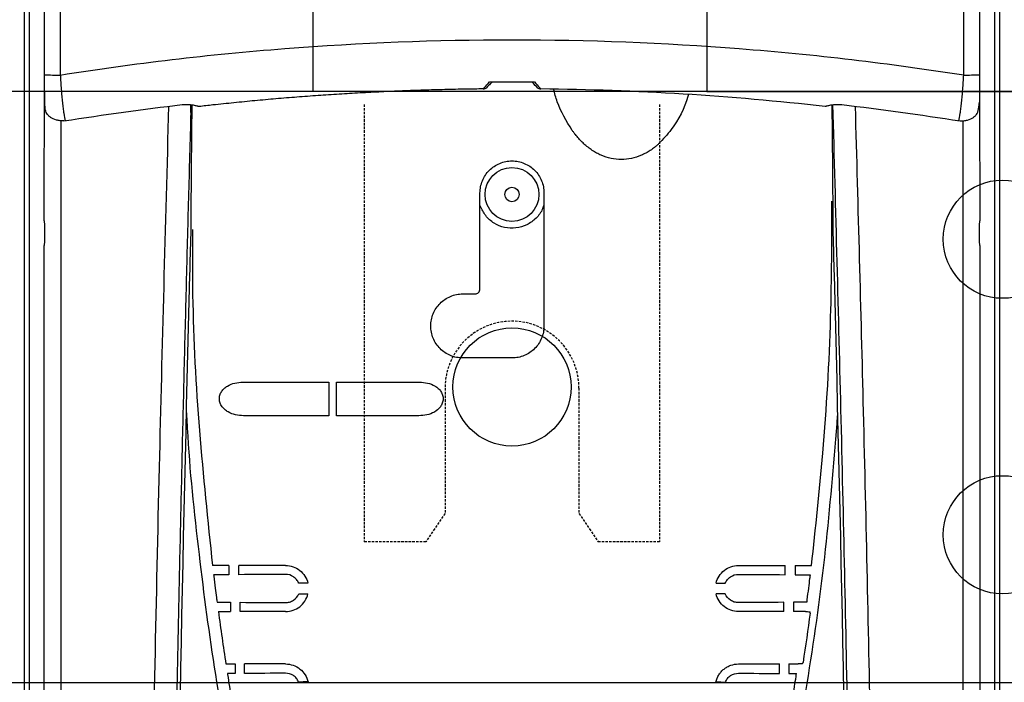
# Model space of a CAD drawing. Units: millimetres. Extents: x -3402 to 8400, y -2 to 6340.
# Drawn here: x 1607 to 1707, y 4311 to 4378 of the extents above; entities that cross this region are included whole.
import ezdxf
from ezdxf.enums import TextEntityAlignment as Align

# ---------------------------------------------------------------- set-up
doc = ezdxf.new("R2010")
doc.units = ezdxf.units.MM
doc.header["$MEASUREMENT"] = 0
doc.linetypes.add('DASHED2', pattern=[0.375, 0.25, -0.125])
for name, color, linetype, lineweight in [('2DE_OBJ_LAMEL-APP', 130, 'Continuous', 25), ('2DE_OBJ_Lamel-DISTR', 255, 'Continuous', 18), ('2DE_TXTNUM', 11, 'Continuous', 9)]:
    doc.layers.add(name, color=color, linetype=linetype, lineweight=lineweight)
doc.layers.add('2DE_TXTPAR', color=41, linetype='Continuous')
doc.layers.add('Zaciski', color=30, linetype='DASHED2')
doc.layers.add('LAM_MONT', color=1, linetype='Continuous', plot=False)
doc.styles.add('CP_ATTR', font='ARIAL.TTF')
doc.styles.add('CP_ELATT', font='ARIAL.TTF')

# ---------------------------------------------------------------- blocks, each defined once
blk = doc.blocks.new('LML_73_81005_01')
at = {"layer": 'LAM_MONT'}
blk.add_circle((0, 0), 6, dxfattribs=at)
blk = doc.blocks.new('2dlam_73-81005-07_zhoed75')
at = {"layer": 'LAM_MONT'}
blk.add_lwpolyline([(0, 340), (1107, 340), (1107, 400), (0, 400)], close=True, dxfattribs=at)
blk.add_blockref('LML_73_81005_01', (853.5, 370))
at = {"linetype": 'ByBlock', "style": 'CP_ATTR', "flags": 9}
for tag, p in [('ORDER-NO', (1.306, -29.403)), ('PRODUCER', (1.306, -29.404)), ('NAME', (1.307, -29.397)), ('NUMBER', (1.307, -29.399)), ('GROUP', (1.307, -29.4)), ('ARTICLE', (1.307, -29.401)), ('CHARACTER', (1.316, -29.401)), ('TAG', (1.318, -29.397)), ('POWER', (1.32, -29.403)), ('VOLTAGE', (1.32, -29.404)), ('OTHER', (1.321, -29.399))]:
    blk.add_attdef(tag, text='', height=0.0005, dxfattribs=at).set_placement(p, align=Align.MIDDLE_LEFT)
blk = doc.blocks.new('2dlam_73-81660-07_awrsfp')
at = {"layer": 'LAM_MONT'}
blk.add_lwpolyline([(160, -87.369), (160, 0), (100, 0), (100, -87.369)], dxfattribs=at)
blk.add_lwpolyline([(260, 0), (200, 0), (200, -87.369), (260, -87.369)], close=True, dxfattribs=at)
for centre in [(230, -102.369), (230, -132.369)]:
    blk.add_circle(centre, 6, dxfattribs=at)
at = {"linetype": 'ByBlock', "style": 'CP_ATTR', "flags": 9}
for tag, p in [('NAME', (-0.092, -0.018)), ('NUMBER', (-0.092, -0.018)), ('GROUP', (-0.092, -0.018)), ('ARTICLE', (-0.092, -0.018)), ('TEMPERATURE', (-0.092, -0.018)), ('FLOW', (-0.092, -0.018)), ('CHARACTER', (-0.092, -0.018)), ('PRODUCT-TYPE', (-0.092, -0.019)), ('ORDER-NO', (-0.092, -0.019)), ('PRODUCER', (-0.092, -0.019)), ('PN', (-0.091, -0.018)), ('OTHER', (-0.091, -0.018)), ('DN', (-0.091, -0.019)), ('VOLTAGE', (-0.091, -0.019)), ('POWER', (-0.091, -0.019))]:
    blk.add_attdef(tag, text='', height=0.00005, dxfattribs=at).set_placement(p, align=Align.MIDDLE_LEFT)
blk = doc.blocks.new('2dapa_ars26v_apa-04_f6p1x6k')
for p, q in [((-49.5, -240.122), (-49.5, 276.878)), ((49.5, 276.878), (49.5, -240.122)), ((-49, 99.343), (-49, 272.608)), ((49, 272.402), (49, 99.112)), ((-49.5, 129.878), (-49.5, 239.878)), ((49.5, 239.878), (49.5, 129.878)), ((-47.5, 201.872), (-47.472, 216.672)), ((47.477, 213.909), (47.5, 201.872)), ((-45.828, 212.016), (-45.828, 110.545)), ((45.827, 110.545), (45.827, 212.017)), ((-47.5, 109.482), (-47.5, 199.35)), ((47.5, 199.35), (47.5, 109.482))]:
    blk.add_line(p, q)
at = {"color": 1}
for p, q in [((47.472, 246.967), (47.477, 213.909)), ((-2.277, 215.96), (2.277, 215.962))]:
    blk.add_line(p, q, dxfattribs=at)
for radius in [2.732, 0.733]:
    blk.add_circle((0, 204.542), radius)
for centre, radius, start, end in [((-46.238, 323.362), 106.697, 269.33743, 270.19093), ((46.237, 323.579), 106.913, 269.80994, 270.66171), ((-2.924, 215.752), 0.5, 270.58499, 314.99744), ((2.926, 215.752), 0.5, 225.00563, 269.4122)]:
    blk.add_arc(centre, radius, start, end, dxfattribs=at)
for points, knots in [([(-47.472, 216.673), (-47.472, 217.777), (-47.472, 219.828), (-47.472, 222.826), (-47.472, 225.666), (-47.472, 228.506), (-47.472, 231.347), (-47.472, 234.187), (-47.472, 237.027), (-47.472, 239.867), (-47.472, 242.707), (-47.472, 245.074), (-47.472, 246.494), (-47.472, 246.967)], [0, 0, 0, 0, 0.109375, 0.203125, 0.296875, 0.390625, 0.484375, 0.578125, 0.671875, 0.765625, 0.859375, 0.953125, 1, 1, 1, 1]), ([(45.882, 216.667), (45.882, 217.934), (45.882, 219.2), (45.882, 220.467), (45.882, 223.709), (45.882, 226.952), (45.882, 235.202)], [0, 0, 0, 0, 0.0038, 0.0038, 0.0038, 0.01352799, 0.01352799, 0.01352799, 0.01352799]), ([(-45.883, 230.195), (-45.883, 229.45), (-45.883, 228.705), (-45.883, 227.961), (-45.883, 224.196), (-45.883, 220.431), (-45.883, 216.666)], [0.01676592, 0.01676592, 0.01676592, 0.01676592, 0.019, 0.019, 0.019, 0.03029468, 0.03029468, 0.03029468, 0.03029468]), ([(-45.883, 216.666), (-42.119, 217.263), (-38.333, 217.784), (-30.718, 218.68), (-26.898, 219.053), (-15.416, 219.949), (-7.726, 220.249), (7.726, 220.249), (15.416, 219.948), (26.898, 219.053), (30.717, 218.681), (38.332, 217.785), (42.118, 217.263), (45.882, 216.667)], [0, 0, 0, 0, 0.125, 0.125, 0.25, 0.25, 0.5, 0.5, 0.75, 0.75, 0.875, 0.875, 1, 1, 1, 1]), ([(-47.405, 213.233), (-47.407, 213.245), (-47.41, 213.272), (-47.415, 213.312), (-47.419, 213.358), (-47.424, 213.415), (-47.429, 213.486), (-47.434, 213.593), (-47.443, 213.803), (-47.451, 214.147), (-47.462, 214.792), (-47.468, 215.447), (-47.471, 216.055), (-47.472, 216.361), (-47.472, 216.57), (-47.472, 216.673)], [0, 0, 0, 0, 0.012905, 0.028797, 0.049047, 0.076605, 0.11763, 0.165956, 0.2461, 0.414393, 0.540322, 0.8047, 0.867978, 0.9355, 1, 1, 1, 1]), ([(-45.883, 216.666), (-45.854, 216.17), (-45.82, 215.687), (-45.763, 214.98), (-45.743, 214.747), (-45.702, 214.303), (-45.681, 214.09), (-45.637, 213.68), (-45.614, 213.482), (-45.569, 213.114), (-45.546, 212.944), (-45.476, 212.471), (-45.429, 212.207), (-45.387, 212.024)], [0, 0, 0, 0, 0.25, 0.25, 0.375, 0.375, 0.5, 0.5, 0.625, 0.625, 0.75, 0.75, 1, 1, 1, 1]), ([(45.387, 212.025), (45.429, 212.208), (45.476, 212.472), (45.545, 212.944), (45.568, 213.115), (45.614, 213.483), (45.637, 213.681), (45.68, 214.09), (45.702, 214.304), (45.743, 214.748), (45.763, 214.98), (45.82, 215.688), (45.853, 216.171), (45.882, 216.667)], [0, 0, 0, 0, 0.25, 0.25, 0.375, 0.375, 0.5, 0.5, 0.625, 0.625, 0.75, 0.75, 1, 1, 1, 1]), ([(-2.92, 215.252), (-3.212, 215.248), (-3.797, 215.242), (-5.098, 215.222), (-6.825, 215.187), (-8.976, 215.126), (-11.124, 215.05), (-13.271, 214.957), (-15.416, 214.847), (-17.558, 214.721), (-19.699, 214.579), (-21.838, 214.421), (-23.974, 214.246), (-26.109, 214.056), (-28.242, 213.848), (-29.899, 213.674), (-31.083, 213.544), (-31.558, 213.49), (-31.795, 213.463)], [0, 0, 0, 0, 0.03022, 0.060425, 0.134631, 0.208799, 0.282938, 0.357055, 0.431161, 0.505263, 0.579371, 0.653493, 0.727639, 0.801817, 0.876032, 0.950293, 0.975162, 1, 1, 1, 1]), ([(-2.92, 215.252), (-2.92, 215.25), (-2.861, 215.315), (-2.636, 215.563), (-2.475, 215.741), (-2.277, 215.96)], [0, 0, 0, 0, 0.5, 0.5, 1, 1, 1, 1]), ([(-2.202, 215.771), (-2.265, 215.708), (-2.327, 215.646), (-2.448, 215.525), (-2.507, 215.466), (-2.571, 215.399)], [0, 0, 0, 0, 0.5, 0.5, 1, 1, 1, 1]), ([(2.277, 215.962), (2.475, 215.742), (2.636, 215.564), (2.806, 215.377), (2.849, 215.33), (2.907, 215.267), (2.92, 215.253), (2.921, 215.252)], [0, 0, 0, 0, 0.5, 0.5, 0.75, 0.75, 1, 1, 1, 1]), ([(-45.519, 212.003), (-45.649, 212.002), (-45.776, 212.009), (-46.025, 212.039), (-46.148, 212.063), (-46.491, 212.157), (-46.694, 212.249), (-46.94, 212.418), (-47.013, 212.481), (-47.14, 212.612), (-47.193, 212.682), (-47.329, 212.904), (-47.382, 213.063), (-47.405, 213.233)], [0, 0, 0, 0, 0.125, 0.125, 0.25, 0.25, 0.5, 0.5, 0.625, 0.625, 0.75, 0.75, 1, 1, 1, 1]), ([(-33.51, 213.662), (-33.41, 213.673), (-33.311, 213.681), (-33.114, 213.688), (-33.014, 213.687), (-32.728, 213.675), (-32.548, 213.653), (-32.242, 213.6), (-32.112, 213.568), (-31.971, 213.528), (-31.931, 213.515), (-31.872, 213.493), (-31.852, 213.484), (-31.842, 213.477)], [0, 0, 0, 0, 0.125, 0.125, 0.25, 0.25, 0.5, 0.5, 0.75, 0.75, 0.875, 0.875, 1, 1, 1, 1]), ([(31.841, 213.477), (31.852, 213.485), (31.872, 213.494), (31.931, 213.515), (31.97, 213.528), (32.065, 213.555), (32.12, 213.569), (32.246, 213.598), (32.317, 213.613), (32.547, 213.652), (32.727, 213.674), (33.107, 213.691), (33.311, 213.685), (33.509, 213.661)], [0, 0, 0, 0, 0.125, 0.125, 0.25, 0.25, 0.375, 0.375, 0.5, 0.5, 0.75, 0.75, 1, 1, 1, 1]), ([(45.518, 212.004), (45.648, 212.002), (45.775, 212.01), (46.025, 212.04), (46.148, 212.064), (46.491, 212.157), (46.694, 212.25), (46.94, 212.419), (47.013, 212.481), (47.139, 212.613), (47.193, 212.683), (47.328, 212.905), (47.381, 213.064), (47.477, 213.909)], [0, 0, 0, 0, 0.125, 0.125, 0.25, 0.25, 0.5, 0.5, 0.625, 0.625, 0.75, 0.75, 1, 1, 1, 1])]:
    blk.add_open_spline(points, degree=3, knots=knots, dxfattribs=at)
for points in [[(-2.012, 215.961), (-2.075, 215.898), (-2.139, 215.834), (-2.202, 215.771)], [(2.572, 215.398), (2.457, 215.518), (2.33, 215.645), (2.015, 215.962)], [(31.795, 213.464), (22.227, 214.556), (12.604, 215.151), (2.921, 215.252)], [(-45.519, 212.003), (-41.425, 212.646), (-37.478, 213.195), (-33.51, 213.662)], [(-31.795, 213.463), (-31.811, 213.461), (-31.826, 213.465), (-31.842, 213.477)], [(31.841, 213.477), (31.826, 213.466), (31.811, 213.462), (31.795, 213.464)], [(33.509, 213.661), (37.475, 213.195), (41.421, 212.646), (45.518, 212.004)]]:
    blk.add_open_spline(points, degree=3, dxfattribs=at)
for points, knots in [([(6.112, 211.049), (5.534, 211.991), (4.725, 213.308), (4.341, 214.796), (4.228, 215.236)], [0, 0, 0, 0, 0.714274, 1, 1, 1, 1]), ([(17.914, 214.691), (17.895, 214.624), (17.548, 213.348), (16.641, 211.528), (15.338, 210.145), (14.895, 209.674)], [0, 0, 0, 0, 0.035505, 0.671455, 1, 1, 1, 1]), ([(-37.053, 108.908), (-36.915, 118.232), (-36.581, 140.882), (-35.874, 175.747), (-35.179, 201.284), (-34.846, 213.499)], [0, 0, 0, 0, 0.267431, 0.649582, 1, 1, 1, 1]), ([(-32.568, 204.619), (-32.565, 204.912), (-32.553, 206.378), (-32.527, 209.384), (-32.502, 212.097), (-32.487, 213.637)], [0, 0, 0, 0, 0.09753, 0.48765, 1, 1, 1, 1]), ([(32.487, 213.636), (32.488, 213.511), (32.501, 212.213), (32.529, 209.208), (32.553, 206.327), (32.568, 204.619)], [0, 0, 0, 0, 0.041502, 0.431701, 1, 1, 1, 1]), ([(34.793, 108.583), (34.593, 121.883), (34.226, 146.263), (33.475, 181.286), (32.886, 203.007), (32.598, 213.653)], [0, 0, 0, 0, 0.379728, 0.696006, 1, 1, 1, 1]), ([(34.847, 213.484), (35.131, 203.16), (35.725, 181.508), (36.478, 146.649), (36.852, 122.113), (37.053, 108.908)], [0, 0, 0, 0, 0.2962147, 0.6212223, 1, 1, 1, 1]), ([(-32.623, 212.871), (-32.704, 209.969), (-32.866, 204.166), (-33.095, 195.463), (-33.314, 186.762), (-33.522, 178.064), (-33.719, 169.369), (-33.905, 160.677), (-34.08, 151.988), (-34.245, 143.301), (-34.399, 134.618), (-34.542, 125.937), (-34.675, 117.259), (-34.754, 111.474), (-34.794, 108.583)], [0, 0, 0, 0, 0.083496, 0.166961, 0.250397, 0.333804, 0.41718, 0.500528, 0.583845, 0.667134, 0.750394, 0.833625, 0.916827, 1, 1, 1, 1]), ([(7.306, 209.685), (7.246, 209.741), (7.125, 209.854), (6.949, 210.032), (6.776, 210.218), (6.605, 210.413), (6.437, 210.617), (6.272, 210.829), (6.166, 210.975), (6.112, 211.049)], [0, 0, 0, 0, 0.1355606, 0.2733284, 0.4134452, 0.5560461, 0.7012592, 0.8492056, 1, 1, 1, 1]), ([(14.895, 209.674), (14.826, 209.613), (14.689, 209.492), (14.477, 209.321), (14.262, 209.16), (14.045, 209.01), (13.824, 208.871), (13.601, 208.743), (13.374, 208.626), (12.899, 208.405), (12.148, 208.157), (11.099, 208.044), (10.049, 208.155), (9.216, 208.432), (8.59, 208.742), (8.147, 209.012), (7.714, 209.325), (7.443, 209.564), (7.306, 209.685)], [0, 0, 0, 0, 0.032881, 0.065204, 0.097015, 0.128362, 0.159295, 0.189866, 0.220129, 0.25014, 0.376581, 0.499786, 0.623397, 0.749909, 0.810178, 0.871663, 0.934801, 1, 1, 1, 1]), ([(-3.25, 204.694), (-3.25, 204.909), (-3.229, 205.12), (-3.147, 205.535), (-3.084, 205.742), (-2.921, 206.135), (-2.821, 206.322), (-2.585, 206.675), (-2.448, 206.843), (-2.148, 207.142), (-1.985, 207.277), (-1.629, 207.515), (-1.44, 207.616), (-1.049, 207.778), (-0.844, 207.84), (-0.425, 207.924), (-0.214, 207.944), (0.21, 207.944), (0.425, 207.923), (0.842, 207.841), (1.044, 207.779), (1.438, 207.617), (1.628, 207.515), (1.98, 207.28), (2.145, 207.146), (2.448, 206.843), (2.583, 206.678), (2.818, 206.326), (2.92, 206.136), (3.083, 205.743), (3.145, 205.54), (3.228, 205.124), (3.25, 204.909), (3.25, 204.694)], [0, 0, 0, 0, 0.0625, 0.0625, 0.125, 0.125, 0.1875, 0.1875, 0.25, 0.25, 0.3125, 0.3125, 0.375, 0.375, 0.4375, 0.4375, 0.5, 0.5, 0.5625, 0.5625, 0.625, 0.625, 0.6875, 0.6875, 0.75, 0.75, 0.8125, 0.8125, 0.875, 0.875, 0.9375, 0.9375, 1, 1, 1, 1]), ([(-32.601, 200.545), (-32.598, 200.838), (-32.596, 201.131), (-32.594, 201.424), (-32.585, 202.489), (-32.577, 203.554), (-32.568, 204.619)], [0, 0, 0, 0, 0.001, 0.001, 0.001, 0.00463248, 0.00463248, 0.00463248, 0.00463248]), ([(32.568, 204.619), (32.57, 204.326), (32.572, 204.033), (32.575, 203.74), (32.583, 202.675), (32.592, 201.61), (32.6, 200.545)], [0, 0, 0, 0, 0.001, 0.001, 0.001, 0.00463248, 0.00463248, 0.00463248, 0.00463248]), ([(3.218, 203.507), (3.184, 203.364), (3.061, 202.845), (2.473, 202.097), (1.54, 201.405), (0.411, 201.075), (-0.761, 201.133), (-1.841, 201.579), (-2.734, 202.344), (-3.058, 203.038), (-3.219, 203.381)], [0, 0, 0, 0, 0.052035, 0.18793, 0.323779, 0.459603, 0.595431, 0.731289, 0.867188, 1, 1, 1, 1]), ([(30.422, 166.886), (30.831, 170.688), (31.733, 179.065), (32.462, 191.407), (32.487, 199.939), (32.499, 203.867)], [0, 0, 0, 0, 0.309523, 0.682059, 1, 1, 1, 1]), ([(-47.5, 201.872), (-47.5, 201.674), (-47.494, 201.47), (-47.483, 201.049), (-47.479, 200.83), (-47.479, 200.392), (-47.483, 200.177), (-47.494, 199.756), (-47.5, 199.548), (-47.5, 199.35)], [0, 0, 0, 0, 0.25, 0.25, 0.5, 0.5, 0.75, 0.75, 1, 1, 1, 1]), ([(47.5, 199.35), (47.5, 199.548), (47.494, 199.752), (47.483, 200.173), (47.479, 200.392), (47.479, 200.83), (47.483, 201.046), (47.493, 201.467), (47.5, 201.674), (47.5, 201.872)], [0, 0, 0, 0, 0.25, 0.25, 0.5, 0.5, 0.75, 0.75, 1, 1, 1, 1]), ([(-32.459, 200.984), (-32.464, 198.772), (-32.479, 191.961), (-31.858, 180.575), (-30.9, 171.444), (-30.422, 166.886)], [0, 0, 0, 0, 0.1941433, 0.597743, 1, 1, 1, 1]), ([(-5, 187.944), (-5.215, 187.944), (-5.426, 187.965), (-5.841, 188.048), (-6.048, 188.11), (-6.441, 188.274), (-6.628, 188.373), (-6.981, 188.609), (-7.148, 188.746), (-7.448, 189.046), (-7.583, 189.21), (-7.821, 189.565), (-7.921, 189.754), (-8.084, 190.146), (-8.146, 190.35), (-8.229, 190.77), (-8.25, 190.981), (-8.25, 191.405), (-8.229, 191.62), (-8.146, 192.037), (-8.085, 192.239), (-7.922, 192.633), (-7.821, 192.823), (-7.585, 193.175), (-7.451, 193.339), (-7.148, 193.643), (-6.984, 193.778), (-6.632, 194.013), (-6.442, 194.115), (-6.048, 194.278), (-5.846, 194.34), (-5.43, 194.423), (-5.215, 194.444), (-5, 194.444)], [0, 0, 0, 0, 0.0625, 0.0625, 0.125, 0.125, 0.1875, 0.1875, 0.25, 0.25, 0.3125, 0.3125, 0.375, 0.375, 0.4375, 0.4375, 0.5, 0.5, 0.5625, 0.5625, 0.625, 0.625, 0.6875, 0.6875, 0.75, 0.75, 0.8125, 0.8125, 0.875, 0.875, 0.9375, 0.9375, 1, 1, 1, 1]), ([(-3.75, 194.444), (-3.618, 194.444), (-3.489, 194.499), (-3.305, 194.683), (-3.25, 194.812), (-3.25, 194.944)], [0, 0, 0, 0, 0.5, 0.5, 1, 1, 1, 1]), ([(3.25, 191.194), (3.25, 190.98), (3.229, 190.769), (3.146, 190.354), (3.084, 190.147), (2.921, 189.754), (2.821, 189.567), (2.586, 189.214), (2.449, 189.047), (2.149, 188.747), (1.986, 188.613), (1.631, 188.375), (1.442, 188.274), (1.051, 188.112), (0.847, 188.049), (0.427, 187.965), (0.214, 187.944), (0, 187.944)], [0, 0, 0, 0, 0.125, 0.125, 0.25, 0.25, 0.375, 0.375, 0.5, 0.5, 0.625, 0.625, 0.75, 0.75, 0.875, 0.875, 1, 1, 1, 1]), ([(-27.262, 182.085), (-27.536, 182.085), (-27.809, 182.112), (-28.34, 182.235), (-28.595, 182.328), (-28.952, 182.534), (-29.064, 182.612), (-29.27, 182.789), (-29.365, 182.891), (-29.526, 183.113), (-29.592, 183.235), (-29.686, 183.493), (-29.713, 183.63), (-29.722, 183.903), (-29.704, 184.04), (-29.626, 184.304), (-29.567, 184.427), (-29.416, 184.658), (-29.327, 184.761), (-29.127, 184.945), (-29.015, 185.027), (-28.666, 185.237), (-28.406, 185.334), (-27.881, 185.458), (-27.612, 185.486), (-27.339, 185.486)], [0, 0, 0, 0, 0.125, 0.125, 0.25, 0.25, 0.3125, 0.3125, 0.375, 0.375, 0.4375, 0.4375, 0.5, 0.5, 0.5625, 0.5625, 0.625, 0.625, 0.6875, 0.6875, 0.75, 0.75, 0.875, 0.875, 1, 1, 1, 1]), ([(-18.616, 185.486), (-18.616, 184.922), (-18.615, 184.358), (-18.615, 183.794), (-18.614, 183.224), (-18.613, 182.654), (-18.613, 182.085)], [0, 0, 0, 0, 0.001691876, 0.001691876, 0.001691876, 0.003401982, 0.003401982, 0.003401982, 0.003401982]), ([(-17.813, 182.085), (-17.814, 182.654), (-17.814, 183.224), (-17.815, 183.794), (-17.815, 184.358), (-17.816, 184.922), (-17.817, 185.486)], [0, 0, 0, 0, 0.001710109, 0.001710109, 0.001710109, 0.003401983, 0.003401983, 0.003401983, 0.003401983]), ([(-9.386, 185.486), (-9.112, 185.486), (-8.837, 185.457), (-8.306, 185.331), (-8.049, 185.235), (-7.696, 185.022), (-7.586, 184.942), (-7.385, 184.756), (-7.294, 184.651), (-7.144, 184.422), (-7.084, 184.295), (-7.008, 184.033), (-6.99, 183.893), (-7, 183.621), (-7.028, 183.484), (-7.123, 183.227), (-7.19, 183.106), (-7.433, 182.774), (-7.65, 182.596), (-8.123, 182.327), (-8.385, 182.232), (-8.913, 182.112), (-9.182, 182.085), (-9.456, 182.085)], [0, 0, 0, 0, 0.125, 0.125, 0.25, 0.25, 0.3125, 0.3125, 0.375, 0.375, 0.4375, 0.4375, 0.5, 0.5, 0.5625, 0.5625, 0.625, 0.625, 0.75, 0.75, 0.875, 0.875, 1, 1, 1, 1]), ([(-27.936, 143.724), (-28.692, 147.749), (-30.205, 155.805), (-31.821, 168.182), (-32.773, 177.055), (-33.006, 181.864), (-33.032, 182.393)], [0, 0, 0, 0, 0.314735, 0.630013, 0.95928, 1, 1, 1, 1]), ([(33.039, 182.081), (32.696, 177.828), (32.006, 169.272), (30.306, 156.47), (28.726, 147.976), (27.936, 143.724)], [0, 0, 0, 0, 0.33049, 0.664925, 1, 1, 1, 1]), ([(-22.999, 166.887), (-22.737, 166.887), (-22.482, 166.844), (-21.986, 166.673), (-21.758, 166.548), (-21.346, 166.224), (-21.171, 166.032), (-20.887, 165.59), (-20.784, 165.351), (-20.723, 165.095)], [0, 0, 0, 0, 0.25, 0.25, 0.5, 0.5, 0.75, 0.75, 1, 1, 1, 1]), ([(20.722, 165.095), (20.784, 165.35), (20.887, 165.59), (21.17, 166.031), (21.345, 166.224), (21.756, 166.547), (21.985, 166.672), (22.479, 166.843), (22.737, 166.887), (22.999, 166.887)], [0, 0, 0, 0, 0.25, 0.25, 0.5, 0.5, 0.75, 0.75, 1, 1, 1, 1]), ([(-30.306, 165.926), (-30.301, 165.89), (-30.297, 165.853), (-30.292, 165.816), (-30.242, 165.41), (-30.191, 165.004), (-30.139, 164.598), (-30.098, 164.273), (-30.056, 163.948), (-30.013, 163.623), (-29.993, 163.471), (-29.973, 163.319), (-29.953, 163.167)], [0.000118842, 0.000118842, 0.000118842, 0.000118842, 0.00023041, 0.00023041, 0.00023041, 0.001457467, 0.001457467, 0.001457467, 0.002441725, 0.002441725, 0.002441725, 0.002900845, 0.002900845, 0.002900845, 0.002900845]), ([(-21.662, 165.09), (-21.716, 165.223), (-21.788, 165.345), (-21.969, 165.566), (-22.075, 165.663), (-22.43, 165.9), (-22.714, 165.985), (-23, 165.984)], [0, 0, 0, 0, 0.25, 0.25, 0.5, 0.5, 1, 1, 1, 1]), ([(21.661, 165.09), (21.716, 165.223), (21.788, 165.345), (21.969, 165.566), (22.075, 165.663), (22.429, 165.9), (22.713, 165.985), (23, 165.984)], [0, 0, 0, 0, 0.25, 0.25, 0.5, 0.5, 1, 1, 1, 1]), ([(29.953, 163.167), (29.962, 163.239), (29.972, 163.311), (29.981, 163.382), (30.035, 163.787), (30.087, 164.193), (30.139, 164.598), (30.181, 164.924), (30.221, 165.249), (30.262, 165.575), (30.276, 165.692), (30.291, 165.809), (30.305, 165.926)], [0.000124227, 0.000124227, 0.000124227, 0.000124227, 0.000340715, 0.000340715, 0.000340715, 0.001567605, 0.001567605, 0.001567605, 0.002551862, 0.002551862, 0.002551862, 0.002906229, 0.002906229, 0.002906229, 0.002906229]), ([(-23, 163.114), (-22.857, 163.113), (-22.717, 163.133), (-22.445, 163.214), (-22.315, 163.275), (-21.962, 163.509), (-21.773, 163.737), (-21.664, 164.002)], [0, 0, 0, 0, 0.25, 0.25, 0.5, 0.5, 1, 1, 1, 1]), ([(23, 163.114), (22.857, 163.113), (22.717, 163.133), (22.445, 163.214), (22.315, 163.275), (21.961, 163.509), (21.773, 163.737), (21.664, 164.002)], [0, 0, 0, 0, 0.25, 0.25, 0.5, 0.5, 1, 1, 1, 1]), ([(-22.999, 162.203), (-22.736, 162.203), (-22.481, 162.246), (-21.985, 162.418), (-21.758, 162.542), (-21.345, 162.866), (-21.17, 163.058), (-20.887, 163.5), (-20.784, 163.742), (-20.722, 163.997)], [0, 0, 0, 0, 0.25, 0.25, 0.5, 0.5, 0.75, 0.75, 1, 1, 1, 1]), ([(22.999, 162.203), (22.736, 162.203), (22.48, 162.246), (21.984, 162.418), (21.756, 162.542), (21.344, 162.867), (21.169, 163.06), (20.886, 163.501), (20.783, 163.741), (20.722, 163.997)], [0, 0, 0, 0, 0.25, 0.25, 0.5, 0.5, 0.75, 0.75, 1, 1, 1, 1]), ([(29.824, 162.203), (29.945, 162.203), (30.06, 162.199), (30.224, 162.185), (30.27, 162.175), (30.271, 162.164)], [0, 0, 0, 0, 0.5, 0.5, 1, 1, 1, 1]), ([(30.279, 162.044), (30.276, 162.08), (30.274, 162.116), (30.272, 162.152), (30.271, 162.156), (30.271, 162.16), (30.271, 162.164)], [0.006154557, 0.006154557, 0.006154557, 0.006154557, 0.007385469, 0.007385469, 0.007385469, 0.007533604, 0.007533604, 0.007533604, 0.007533604]), ([(29.514, 156.925), (29.518, 156.939), (29.523, 156.952), (29.528, 156.965), (29.537, 156.992), (29.547, 157.018), (29.556, 157.044)], [0.00044423, 0.00044423, 0.00044423, 0.00044423, 0.000908594, 0.000908594, 0.000908594, 0.001817189, 0.001817189, 0.001817189, 0.001817189]), ([(-22.999, 156.887), (-23.593, 156.887), (-24.186, 156.887), (-24.78, 156.887), (-25.536, 156.887), (-26.293, 156.887), (-27.049, 156.887), (-27.089, 156.887), (-27.129, 156.887), (-27.169, 156.887)], [0, 0, 0, 0, 0.001786394, 0.001786394, 0.001786394, 0.004063589, 0.004063589, 0.004063589, 0.004184887, 0.004184887, 0.004184887, 0.004184887]), ([(-22.999, 156.887), (-22.734, 156.887), (-22.476, 156.843), (-21.975, 156.668), (-21.746, 156.541), (-21.331, 156.21), (-21.156, 156.014), (-20.874, 155.564), (-20.774, 155.321), (-20.715, 155.062)], [0, 0, 0, 0, 0.25, 0.25, 0.5, 0.5, 0.75, 0.75, 1, 1, 1, 1]), ([(20.715, 155.062), (20.744, 155.191), (20.784, 155.318), (20.884, 155.56), (20.944, 155.676), (21.084, 155.9), (21.164, 156.007), (21.339, 156.202), (21.434, 156.292), (21.64, 156.457), (21.751, 156.531), (21.98, 156.658), (22.1, 156.711), (22.473, 156.842), (22.734, 156.887), (22.999, 156.887)], [0, 0, 0, 0, 0.125, 0.125, 0.25, 0.25, 0.375, 0.375, 0.5, 0.5, 0.625, 0.625, 0.75, 0.75, 1, 1, 1, 1]), ([(29.514, 156.925), (29.51, 156.914), (29.459, 156.905), (29.291, 156.891), (29.176, 156.887), (29.053, 156.887)], [0, 0, 0, 0, 0.5, 0.5, 1, 1, 1, 1]), ([(-28.901, 155.906), (-28.896, 155.878), (-28.892, 155.85), (-28.888, 155.822), (-28.824, 155.419), (-28.76, 155.016), (-28.694, 154.613), (-28.641, 154.283), (-28.587, 153.952), (-28.532, 153.622), (-28.508, 153.478), (-28.484, 153.334), (-28.46, 153.189)], [0.000140295, 0.000140295, 0.000140295, 0.000140295, 0.000224937, 0.000224937, 0.000224937, 0.001449945, 0.001449945, 0.001449945, 0.00245435, 0.00245435, 0.00245435, 0.002893256, 0.002893256, 0.002893256, 0.002893256]), ([(-21.684, 155.056), (-21.736, 155.189), (-21.806, 155.311), (-21.982, 155.532), (-22.086, 155.629), (-22.436, 155.867), (-22.716, 155.953), (-23, 155.951)], [0, 0, 0, 0, 0.25, 0.25, 0.5, 0.5, 1, 1, 1, 1]), ([(21.684, 155.056), (21.736, 155.189), (21.805, 155.311), (21.982, 155.532), (22.086, 155.629), (22.435, 155.867), (22.716, 155.953), (23, 155.951)], [0, 0, 0, 0, 0.25, 0.25, 0.5, 0.5, 1, 1, 1, 1]), ([(28.46, 153.189), (28.472, 153.261), (28.484, 153.332), (28.496, 153.404), (28.563, 153.807), (28.629, 154.21), (28.694, 154.613), (28.748, 154.943), (28.8, 155.274), (28.853, 155.604), (28.869, 155.705), (28.885, 155.805), (28.901, 155.906)], [0.000147067, 0.000147067, 0.000147067, 0.000147067, 0.000364283, 0.000364283, 0.000364283, 0.001590378, 0.001590378, 0.001590378, 0.002594781, 0.002594781, 0.002594781, 0.002900028, 0.002900028, 0.002900028, 0.002900028])]:
    blk.add_open_spline(points, degree=3, knots=knots)
for points, degree in [([(-32.623, 212.871), (-32.601, 213.656)], 1), ([(-3.25, 194.944), (-3.25, 198.194), (-3.25, 201.444), (-3.25, 204.694)], 3), ([(3.25, 204.694), (3.25, 200.194), (3.25, 195.694), (3.25, 191.194)], 3), ([(-32.71, 196.383), (-32.674, 197.77), (-32.637, 199.157), (-32.601, 200.545)], 3), ([(32.6, 200.545), (32.637, 199.157), (32.673, 197.77), (32.709, 196.383)], 3), ([(-34.398, 111.253), (-34.007, 139.633), (-33.445, 168.01), (-32.71, 196.383)], 3), ([(32.709, 196.383), (33.444, 168.01), (34.007, 139.633), (34.398, 111.253)], 3), ([(-5, 194.444), (-4.584, 194.444), (-4.167, 194.444), (-3.75, 194.444)], 3), ([(0, 187.944), (-1.667, 187.944), (-3.334, 187.944), (-5, 187.944)], 3), ([(-27.339, 185.486), (-24.435, 185.486), (-21.527, 185.486), (-18.616, 185.486)], 3), ([(-17.817, 185.486), (-15.008, 185.486), (-12.198, 185.486), (-9.386, 185.486)], 3), ([(-18.613, 182.085), (-21.499, 182.085), (-24.383, 182.085), (-27.262, 182.085)], 3), ([(-9.456, 182.085), (-12.243, 182.085), (-15.029, 182.085), (-17.813, 182.085)], 3), ([(-28.757, 166.887), (-29.313, 166.886), (-29.867, 166.886), (-30.422, 166.886)], 3), ([(-28.757, 166.887), (-28.757, 166.571), (-28.756, 166.255), (-28.755, 165.94)], 3), ([(-27.755, 165.948), (-27.755, 166.261), (-27.754, 166.574), (-27.753, 166.887)], 3), ([(-22.999, 166.887), (-24.585, 166.887), (-26.169, 166.887), (-27.753, 166.887)], 3), ([(22.999, 166.887), (24.584, 166.887), (26.169, 166.887), (27.752, 166.887)], 3), ([(27.755, 165.948), (27.754, 166.261), (27.753, 166.574), (27.752, 166.887)], 3), ([(28.757, 166.887), (28.756, 166.571), (28.755, 166.255), (28.754, 165.94)], 3), ([(28.757, 166.887), (29.312, 166.886), (29.867, 166.886), (30.422, 166.886)], 3), ([(-28.755, 165.94), (-29.272, 165.936), (-29.789, 165.931), (-30.306, 165.926)], 3), ([(-23, 165.984), (-24.586, 165.973), (-26.171, 165.961), (-27.755, 165.948)], 3), ([(-20.723, 165.095), (-21.036, 165.094), (-21.349, 165.092), (-21.662, 165.09)], 3), ([(20.722, 165.095), (21.035, 165.094), (21.348, 165.092), (21.661, 165.09)], 3), ([(23, 165.984), (24.586, 165.973), (26.171, 165.961), (27.755, 165.948)], 3), ([(28.754, 165.94), (29.272, 165.936), (29.789, 165.931), (30.305, 165.926)], 3), ([(-21.664, 164.002), (-21.35, 164), (-21.036, 163.998), (-20.722, 163.997)], 3), ([(21.664, 164.002), (21.35, 164), (21.036, 163.998), (20.722, 163.997)], 3), ([(-29.953, 163.167), (-29.497, 163.163), (-29.04, 163.16), (-28.582, 163.156)], 3), ([(-28.582, 163.156), (-28.582, 162.838), (-28.581, 162.521), (-28.58, 162.203)], 3), ([(-27.6, 162.203), (-27.599, 162.518), (-27.598, 162.833), (-27.597, 163.148)], 3), ([(-27.597, 163.148), (-26.066, 163.135), (-24.534, 163.124), (-23, 163.114)], 3), ([(27.597, 163.148), (26.066, 163.135), (24.533, 163.124), (23, 163.114)], 3), ([(27.6, 162.203), (27.599, 162.518), (27.598, 162.833), (27.597, 163.148)], 3), ([(28.582, 163.156), (28.581, 162.838), (28.58, 162.521), (28.579, 162.203)], 3), ([(29.953, 163.167), (29.496, 163.163), (29.039, 163.16), (28.582, 163.156)], 3), ([(-29.824, 162.203), (-29.409, 162.203), (-28.994, 162.203), (-28.58, 162.203)], 3), ([(-29.824, 162.203), (-29.583, 160.429), (-29.325, 158.657), (-29.054, 156.887)], 3), ([(-22.999, 162.203), (-24.534, 162.203), (-26.068, 162.203), (-27.6, 162.203)], 3), ([(27.6, 162.203), (26.067, 162.203), (24.533, 162.203), (22.999, 162.203)], 3), ([(29.824, 162.203), (29.409, 162.203), (28.994, 162.203), (28.579, 162.203)], 3), ([(30.279, 162.044), (30.052, 160.376), (29.811, 158.709), (29.556, 157.044)], 3), ([(-29.054, 156.887), (-28.743, 156.887), (-28.431, 156.887), (-28.12, 156.887)], 3), ([(-28.12, 156.887), (-28.119, 156.562), (-28.118, 156.237), (-28.117, 155.912)], 3), ([(-27.173, 155.92), (-27.172, 156.242), (-27.17, 156.564), (-27.169, 156.887)], 3), ([(22.999, 156.887), (24.39, 156.887), (25.78, 156.887), (27.169, 156.887)], 3), ([(27.172, 155.92), (27.171, 156.242), (27.17, 156.564), (27.169, 156.887)], 3), ([(28.12, 156.887), (28.119, 156.562), (28.117, 156.237), (28.116, 155.912)], 3), ([(28.12, 156.887), (28.431, 156.887), (28.742, 156.887), (29.053, 156.887)], 3), ([(-28.117, 155.912), (-28.378, 155.91), (-28.639, 155.908), (-28.901, 155.906)], 3), ([(-23, 155.951), (-24.392, 155.941), (-25.783, 155.931), (-27.173, 155.92)], 3), ([(-20.715, 155.062), (-21.038, 155.06), (-21.361, 155.058), (-21.684, 155.056)], 3), ([(20.715, 155.062), (21.038, 155.06), (21.361, 155.058), (21.684, 155.056)], 3), ([(23, 155.951), (24.392, 155.941), (25.782, 155.931), (27.172, 155.92)], 3), ([(28.116, 155.912), (28.378, 155.91), (28.639, 155.908), (28.901, 155.906)], 3)]:
    blk.add_open_spline(points, degree=degree)
at = {"layer": 'Zaciski'}
for p, q in [((-15.003, 213.677), (-15.003, 169.294)), ((14.997, 213.677), (14.997, 169.294)), ((-6.804, 184.878), (-6.804, 172.176)), ((6.804, 184.878), (6.804, 172.176)), ((-6.804, 172.176), (-8.748, 169.294)), ((6.804, 172.176), (8.748, 169.294)), ((-8.748, 169.294), (-15.003, 169.294)), ((14.997, 169.294), (8.748, 169.294))]:
    blk.add_line(p, q, dxfattribs=at)
blk.add_arc((0, 184.878), 6.804, 0, 180, dxfattribs=at)
at = {"linetype": 'ByBlock', "style": 'CP_ATTR', "flags": 9}
for tag, p in [('NAME', (-0.092, -0.018)), ('NUMBER', (-0.092, -0.018)), ('GROUP', (-0.092, -0.018)), ('ARTICLE', (-0.092, -0.018)), ('TEMPERATURE', (-0.092, -0.018)), ('FLOW', (-0.092, -0.018)), ('CHARACTER', (-0.092, -0.018)), ('ORDER-NO', (-0.092, -0.019)), ('PRODUCER', (-0.092, -0.019)), ('CURRENT', (-0.092, -0.019)), ('PN', (-0.091, -0.018)), ('OTHER', (-0.091, -0.018)), ('DN', (-0.091, -0.019)), ('VOLTAGE', (-0.091, -0.019)), ('POWER', (-0.091, -0.019))]:
    blk.add_attdef(tag, text='', height=0.00005, dxfattribs=at).set_placement(p, align=Align.MIDDLE_LEFT)
at = {"layer": '2DE_TXTNUM', "linetype": 'ByBlock', "style": 'CP_ELATT', "width": 0.8, "flags": 8}
blk.add_attdef('TAG', text='', height=10, dxfattribs=at).set_placement((0, 261.254), align=Align.CENTER)
at = {"layer": '2DE_TXTPAR', "linetype": 'ByBlock', "style": 'CP_ATTR', "flags": 8}
blk.add_attdef('PRODUCT-TYPE', text='', height=7, dxfattribs=at).set_placement((0, 92), align=Align.CENTER)

msp = doc.modelspace()

# ---------------------------------------------------------------- block references
at = {"layer": '2DE_OBJ_LAMEL-APP'}
msp.add_blockref('2dapa_ars26v_apa-04_f6p1x6k', (1656.966, 4155.801), dxfattribs=at)
at = {"layer": '2DE_OBJ_Lamel-DISTR'}
for name, p in [('2dlam_73-81660-07_awrsfp', (1476.766, 4458.17)), ('2dlam_73-81005-07_zhoed75', (803.466, 3970.801))]:
    msp.add_blockref(name, p, dxfattribs=at)

doc.saveas('drawing.dxf')
